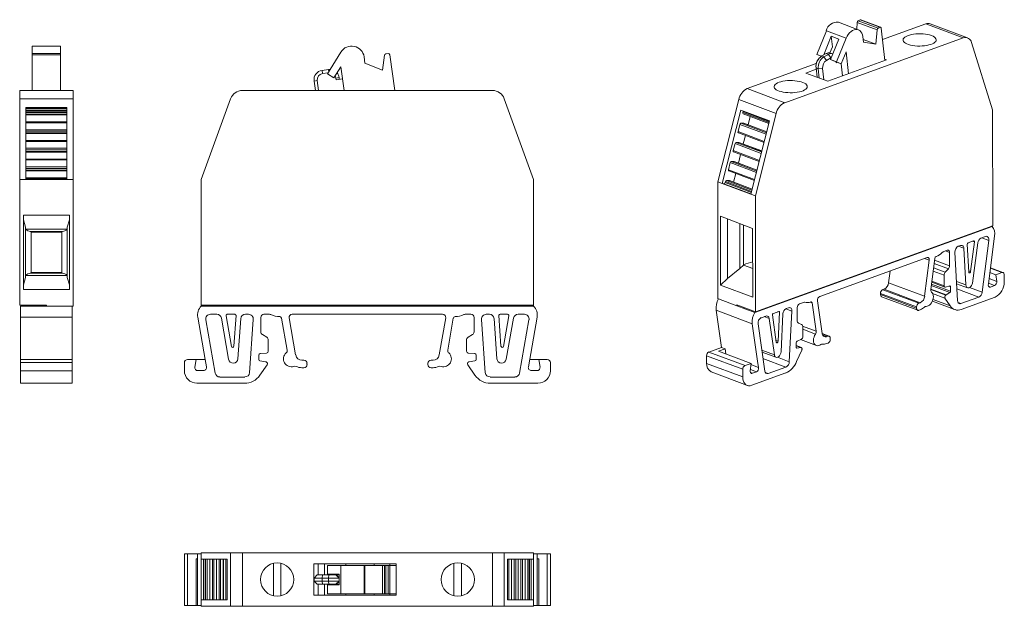
# Model space of a CAD drawing. Units: millimetres. Extents: x 1640 to 1796, y 1119 to 1212.
import ezdxf

# ---------------------------------------------------------------- set-up
doc = ezdxf.new("R2010")
doc.units = ezdxf.units.MM

# ---------------------------------------------------------------- blocks, each defined once
blk = doc.blocks.new('1')
at = {"color": 7, "linetype": 'Continuous', "lineweight": 15}
for p, q in [((1690.8, 1207.31), (1688.67, 1203.86)), ((1694.62, 1205.55), (1694.48, 1206.54)), ((1697.7, 1206.81), (1697.4, 1204.43)), ((1698.29, 1207.08), (1697.91, 1207.02)), ((1699.37, 1201.21), (1698.58, 1206.86)), ((1688.81, 1204.53), (1687.82, 1204.39)), ((1688.81, 1204.53), (1689.1, 1204.54)), ((1689.69, 1203.23), (1690.76, 1204.97)), ((1690.76, 1204.97), (1691.29, 1201.21)), ((1697.4, 1204.43), (1694.62, 1205.55)), ((1687.82, 1204.39), (1687.89, 1203.9)), ((1688.77, 1204.02), (1687.89, 1203.9)), ((1688.67, 1203.86), (1689.69, 1203.23)), ((1690.01, 1203.18), (1690.5, 1203.25)), ((1690.05, 1202.89), (1690.01, 1203.18)), ((1691.04, 1203.03), (1690.05, 1202.89)), ((1690.54, 1202.96), (1690.5, 1203.25)), ((1687.03, 1202.77), (1686.54, 1202.7)), ((1686.54, 1202.7), (1686.75, 1201.21)), ((1687.03, 1202.77), (1687.25, 1201.21)), ((1668.61, 1187.09), (1673.26, 1199.89)), ((1675.15, 1201.21), (1714.86, 1201.21)), ((1716.75, 1199.89), (1721.41, 1187.09)), ((1668.61, 1167.11), (1668.61, 1187.09)), ((1721.41, 1187.09), (1721.41, 1167.11)), ((1668.61, 1167.11), (1721.41, 1167.11)), ((1668.61, 1166.96), (1668.61, 1167.11)), ((1668.61, 1166.96), (1721.41, 1166.96)), ((1676.14, 1166.96), (1676.14, 1167.11)), ((1678.45, 1166.96), (1678.45, 1167.11)), ((1711.56, 1166.96), (1711.56, 1167.11)), ((1713.87, 1166.96), (1713.87, 1167.11)), ((1721.41, 1167.11), (1721.41, 1166.96)), ((1670.07, 1165.66), (1671.07, 1165.66)), ((1672.54, 1165.43), (1673.4, 1160.57)), ((1673.93, 1165.66), (1672.74, 1165.66)), ((1673.79, 1160.59), (1674.13, 1165.45)), ((1675.63, 1165.66), (1676.13, 1165.66)), ((1679.47, 1165.66), (1678.57, 1165.66)), ((1706.95, 1165.66), (1683.06, 1165.66)), ((1710.54, 1165.66), (1711.44, 1165.66)), ((1714.38, 1165.66), (1713.89, 1165.66)), ((1716.22, 1160.59), (1715.88, 1165.45)), ((1716.08, 1165.66), (1717.28, 1165.66)), ((1717.47, 1165.43), (1716.62, 1160.57)), ((1719.94, 1165.66), (1718.94, 1165.66)), ((1668.05, 1165.19), (1669.23, 1158.49)), ((1669.34, 1164.78), (1670.83, 1156.32)), ((1672.96, 1158.51), (1671.81, 1165.04)), ((1674.88, 1164.97), (1674.44, 1158.59)), ((1676.87, 1164.86), (1676.28, 1156.39)), ((1678.07, 1165.16), (1678.07, 1162.86)), ((1682.25, 1159.97), (1681.36, 1165.04)), ((1682.57, 1165.08), (1683.6, 1159.2)), ((1707.44, 1165.08), (1706.41, 1159.2)), ((1707.76, 1159.97), (1708.65, 1165.04)), ((1711.94, 1165.16), (1711.94, 1162.86)), ((1713.14, 1164.86), (1713.73, 1156.39)), ((1715.13, 1164.97), (1715.57, 1158.59)), ((1717.05, 1158.51), (1718.2, 1165.04)), ((1720.67, 1164.78), (1719.18, 1156.32)), ((1721.96, 1165.19), (1720.57, 1157.34)), ((1678.32, 1162.43), (1679.01, 1162.03)), ((1711.69, 1162.43), (1711, 1162.03)), ((1679.26, 1161.59), (1679.26, 1159.8)), ((1710.75, 1161.59), (1710.75, 1159.8)), ((1677.76, 1159.21), (1677.76, 1158.46)), ((1678.99, 1159.5), (1677.94, 1159.41)), ((1711.02, 1159.5), (1712.07, 1159.41)), ((1712.26, 1159.21), (1712.26, 1158.46)), ((1665.93, 1156.7), (1665.93, 1157.99)), ((1667.79, 1158.49), (1666.43, 1158.49)), ((1667.79, 1158.49), (1667.58, 1157.29)), ((1669.23, 1158.49), (1667.79, 1158.49)), ((1669.44, 1157.34), (1669.23, 1158.49)), ((1677.92, 1158.26), (1678.83, 1158.11)), ((1679.08, 1157.63), (1677.92, 1155.98)), ((1678.83, 1158.11), (1678.91, 1158.09)), ((1684.59, 1158.38), (1684.91, 1158.38)), ((1685.4, 1157.88), (1685.4, 1157.68)), ((1704.61, 1157.88), (1704.61, 1157.68)), ((1705.43, 1158.38), (1705.11, 1158.38)), ((1710.94, 1157.63), (1712.09, 1155.98)), ((1711.18, 1158.11), (1711.1, 1158.09)), ((1712.09, 1158.26), (1711.18, 1158.11)), ((1720.78, 1158.49), (1722.22, 1158.49)), ((1722.22, 1158.49), (1723.58, 1158.49)), ((1722.43, 1157.29), (1722.22, 1158.49)), ((1724.08, 1157.99), (1724.08, 1156.7)), ((1668.07, 1156.71), (1668.96, 1156.71)), ((1684.91, 1157.18), (1684.59, 1157.18)), ((1705.11, 1157.18), (1705.43, 1157.18)), ((1721.94, 1156.71), (1721.06, 1156.71)), ((1675.47, 1154.7), (1667.92, 1154.7)), ((1675.54, 1155.7), (1671.57, 1155.7)), ((1714.48, 1155.7), (1718.44, 1155.7)), ((1714.54, 1154.7), (1722.09, 1154.7))]:
    blk.add_line(p, q, dxfattribs=at)
at = {"color": 8, "linetype": 'Continuous', "lineweight": 15}
blk.add_line((1688.81, 1204.53), (1688.86, 1204.16), dxfattribs=at)
at = {"color": 7, "linetype": 'Continuous', "lineweight": 15, "flags": 128}
blk.add_lwpolyline([(1689.89, 1203.54), (1689.96, 1203.38), (1690.01, 1203.18)], dxfattribs=at)
at = {"color": 7, "linetype": 'Continuous', "lineweight": 15}
for centre, radius, start, end in [((1692.5, 1206.26), 2, 8, 148.3736), ((1697.94, 1206.77), 0.25, 98, 173), ((1698.33, 1206.83), 0.25, 8, 98), ((1688.02, 1202.91), 1.5, 98, 188), ((1688.02, 1202.91), 1, 98, 188), ((1689.02, 1203.05), 1.5, 8, 39.5762), ((1675.15, 1199.2), 2.01, 90, 160.0035), ((1714.86, 1199.2), 2.01, 19.9965, 90), ((1670.01, 1165.55), 1.99, 134.9272, 190.3374), ((1720, 1165.55), 1.99, 349.6626, 45.0728), ((1670.07, 1164.91), 0.747, 90, 190), ((1671.07, 1164.91), 0.747, 10, 90), ((1672.74, 1165.46), 0.199, 90, 189.9998), ((1673.93, 1165.46), 0.199, 356.0182, 90), ((1675.63, 1164.91), 0.747, 90, 176.0182), ((1676.13, 1164.91), 0.747, 356.0179, 90), ((1678.57, 1165.16), 0.498, 90, 180.0001), ((1679.47, 1165.16), 0.498, 64.8617, 90), ((1681.13, 1168.71), 3.41, 244.8617, 268.9898), ((1683.06, 1165.16), 0.498, 90, 190), ((1706.95, 1165.16), 0.498, 350, 90), ((1708.88, 1168.71), 3.41, 271.0102, 295.1383), ((1710.54, 1165.16), 0.498, 90, 115.1383), ((1711.44, 1165.16), 0.498, 0, 90), ((1713.89, 1164.91), 0.747, 90, 183.9821), ((1714.38, 1164.91), 0.747, 3.9818, 90), ((1716.08, 1165.46), 0.199, 90, 183.9818), ((1717.28, 1165.46), 0.199, 350.0002, 90), ((1718.94, 1164.91), 0.747, 90, 170), ((1719.94, 1164.91), 0.747, 350, 90), ((1681.07, 1164.99), 0.299, 10, 88.9898), ((1708.95, 1164.99), 0.299, 91.0102, 170), ((1678.57, 1162.86), 0.498, 180.0001, 240.0001), ((1711.44, 1162.86), 0.498, 299.9999, 360), ((1678.76, 1161.59), 0.502, 360, 59.9999), ((1711.25, 1161.59), 0.502, 120.0001, 180), ((1673.59, 1160.61), 0.199, 189.9998, 356.0182), ((1677.96, 1159.21), 0.199, 95, 180), ((1678.96, 1159.8), 0.301, 275, 360), ((1682.91, 1158.58), 1.25, 131.2868, 288.4587), ((1681.76, 1159.89), 0.498, 311.2868, 10), ((1684.59, 1159.37), 0.996, 190, 270.0002), ((1705.43, 1159.37), 0.996, 270, 350), ((1707.1, 1158.58), 1.25, 251.5413, 48.7132), ((1708.25, 1159.89), 0.498, 170, 228.7132), ((1711.05, 1159.8), 0.301, 180, 265.0006), ((1712.06, 1159.21), 0.199, 0.0001, 85.0007), ((1716.42, 1160.61), 0.199, 183.9818, 350.0002), ((1666.43, 1157.99), 0.498, 89.9998, 180.0001), ((1673.69, 1158.64), 0.747, 190, 356.0182), ((1677.96, 1158.46), 0.199, 180, 260), ((1678.83, 1157.8), 0.301, 324.9997, 74.9998), ((1684.91, 1157.88), 0.498, 0, 90), ((1684.91, 1157.68), 0.498, 270, 360), ((1705.11, 1157.88), 0.498, 89.9996, 180), ((1705.11, 1157.68), 0.498, 180, 270.0004), ((1711.18, 1157.8), 0.301, 105.0003, 215), ((1712.06, 1158.46), 0.199, 279.9997, 0), ((1716.32, 1158.64), 0.747, 183.9818, 350), ((1723.58, 1157.99), 0.498, 0.0001, 90.0002), ((1667.92, 1156.7), 1.99, 180.0001, 269.9789), ((1668.07, 1157.21), 0.498, 170, 270.0002), ((1668.96, 1157.21), 0.498, 270, 15), ((1671.57, 1156.45), 0.747, 190, 270), ((1675.47, 1157.69), 2.99, 270.0352, 325.0001), ((1675.54, 1156.45), 0.747, 270, 356.0179), ((1683.47, 1156.92), 0.498, 65.8833, 108.4587), ((1684.59, 1159.42), 2.24, 245.8833, 270.0001), ((1705.43, 1159.42), 2.24, 270, 294.1167), ((1706.55, 1156.92), 0.498, 71.5413, 114.1167), ((1714.54, 1157.69), 2.99, 215, 269.9647), ((1714.48, 1156.45), 0.747, 183.9821, 270), ((1718.44, 1156.45), 0.747, 270, 350), ((1721.06, 1157.21), 0.498, 164.9999, 270.0002), ((1721.94, 1157.21), 0.498, 270, 10), ((1722.09, 1156.7), 1.99, 270.0211, 0.0001)]:
    blk.add_arc(centre, radius, start, end, dxfattribs=at)
blk = doc.blocks.new('2')
at = {"color": 7, "linetype": 'Continuous', "lineweight": 15}
for p, q in [((1646.26, 1208.26), (1641.76, 1208.26)), ((1641.76, 1207.08), (1641.76, 1208.26)), ((1646.26, 1207.08), (1646.26, 1208.26)), ((1646.26, 1207.08), (1641.76, 1207.08)), ((1641.76, 1207.08), (1641.76, 1206.86)), ((1641.76, 1206.86), (1646.26, 1206.86)), ((1641.76, 1201.21), (1641.76, 1206.86)), ((1646.26, 1206.86), (1646.26, 1207.08)), ((1646.26, 1201.21), (1646.26, 1206.86)), ((1648.26, 1201.21), (1639.76, 1201.21)), ((1639.76, 1201.21), (1639.76, 1199.89)), ((1648.26, 1199.89), (1639.76, 1199.89)), ((1639.76, 1199.89), (1639.76, 1187.09)), ((1648.26, 1201.21), (1648.26, 1199.89)), ((1648.26, 1199.89), (1648.26, 1187.09)), ((1647.26, 1198.49), (1640.76, 1198.49)), ((1640.76, 1187.09), (1640.76, 1198.49)), ((1647.26, 1198.35), (1640.76, 1198.35)), ((1647.26, 1187.09), (1647.26, 1198.49)), ((1647.26, 1198.09), (1640.76, 1198.09)), ((1647.26, 1197.94), (1640.76, 1197.94)), ((1647.26, 1197.69), (1640.76, 1197.69)), ((1647.26, 1197.43), (1640.76, 1197.43)), ((1640.76, 1197.41), (1647.26, 1197.41)), ((1647.26, 1197.32), (1640.76, 1197.32)), ((1647.26, 1196.22), (1640.76, 1196.22)), ((1647.26, 1196.09), (1640.76, 1196.09)), ((1647.26, 1194.98), (1640.76, 1194.98)), ((1647.26, 1194.73), (1640.76, 1194.73)), ((1647.26, 1194.47), (1640.76, 1194.47)), ((1640.76, 1194.45), (1647.26, 1194.45)), ((1647.26, 1194.36), (1640.76, 1194.36)), ((1647.26, 1193.26), (1640.76, 1193.26)), ((1647.26, 1193.13), (1640.76, 1193.13)), ((1647.26, 1192.03), (1640.76, 1192.03)), ((1647.26, 1191.77), (1640.76, 1191.77)), ((1647.26, 1191.52), (1640.76, 1191.52)), ((1640.76, 1191.5), (1647.26, 1191.5)), ((1647.26, 1191.41), (1640.76, 1191.41)), ((1647.26, 1190.31), (1640.76, 1190.31)), ((1647.26, 1190.18), (1640.76, 1190.18)), ((1647.26, 1189.07), (1640.76, 1189.07)), ((1647.26, 1188.82), (1640.76, 1188.82)), ((1647.26, 1188.56), (1640.76, 1188.56)), ((1640.76, 1188.54), (1647.26, 1188.54)), ((1647.26, 1188.45), (1640.76, 1188.45)), ((1647.26, 1187.35), (1640.76, 1187.35)), ((1647.26, 1187.22), (1640.76, 1187.22)), ((1640.76, 1187.09), (1639.76, 1187.09)), ((1639.76, 1187.09), (1639.76, 1167.11)), ((1647.26, 1187.09), (1640.76, 1187.09)), ((1648.26, 1187.09), (1647.26, 1187.09)), ((1648.26, 1187.09), (1648.26, 1166.96)), ((1640.38, 1169.62), (1640.38, 1181.38)), ((1640.38, 1181.38), (1647.65, 1181.38)), ((1647.65, 1181.38), (1647.65, 1169.62)), ((1640.38, 1180.68), (1640.7, 1179.52)), ((1640.7, 1179.52), (1640.74, 1179.5)), ((1640.7, 1179.5), (1640.7, 1179.52)), ((1640.7, 1179.5), (1640.7, 1171.48)), ((1640.74, 1179.5), (1640.7, 1179.5)), ((1647.29, 1179.5), (1647.32, 1179.52)), ((1647.32, 1179.5), (1647.29, 1179.5)), ((1647.32, 1179.52), (1647.65, 1180.68)), ((1647.32, 1179.5), (1647.32, 1179.52)), ((1647.32, 1171.48), (1647.32, 1179.5)), ((1640.7, 1179.17), (1647.32, 1179.17)), ((1641.45, 1178.81), (1646.57, 1178.81)), ((1641.45, 1178.81), (1641.57, 1178.79)), ((1641.57, 1172.21), (1641.57, 1178.79)), ((1641.57, 1178.73), (1646.45, 1178.73)), ((1646.57, 1178.81), (1646.45, 1178.79)), ((1646.45, 1178.79), (1646.45, 1172.21)), ((1647.32, 1171.83), (1640.7, 1171.83)), ((1641.45, 1172.19), (1641.57, 1172.21)), ((1646.57, 1172.19), (1641.45, 1172.19)), ((1646.45, 1172.32), (1641.57, 1172.32)), ((1646.45, 1172.21), (1646.57, 1172.19)), ((1640.7, 1171.48), (1640.38, 1170.32)), ((1647.65, 1170.32), (1647.32, 1171.48)), ((1647.65, 1169.62), (1640.38, 1169.62)), ((1639.76, 1167.11), (1644.01, 1167.11)), ((1644.01, 1166.96), (1639.91, 1166.96)), ((1639.91, 1166.96), (1639.91, 1165.19)), ((1644.01, 1167.11), (1644.01, 1166.96)), ((1644.01, 1166.96), (1648.11, 1166.96)), ((1648.11, 1166.96), (1648.11, 1165.19)), ((1648.26, 1166.96), (1648.11, 1166.96)), ((1639.91, 1165.19), (1648.11, 1165.19)), ((1639.91, 1165.19), (1639.91, 1158.49)), ((1648.11, 1165.19), (1648.11, 1158.49)), ((1639.91, 1158.49), (1648.11, 1158.49)), ((1639.91, 1158.49), (1639.91, 1157.99)), ((1648.11, 1157.99), (1639.91, 1157.99)), ((1639.91, 1157.99), (1639.91, 1156.7)), ((1648.11, 1157.99), (1648.11, 1158.49)), ((1648.11, 1156.7), (1648.11, 1157.99)), ((1648.11, 1156.7), (1639.91, 1156.7)), ((1639.91, 1156.7), (1639.91, 1154.7)), ((1648.11, 1156.7), (1648.11, 1154.7)), ((1639.91, 1154.7), (1648.11, 1154.7))]:
    blk.add_line(p, q, dxfattribs=at)
for centre, start_param, end_param in [((1641.66, 1182.81), 2.717302, 3.054326), ((1646.37, 1182.81), 3.228859, 3.565884), ((1641.66, 1168.19), 0.087266, 0.424291), ((1646.37, 1168.19), 5.858894, 6.195919)]:
    blk.add_ellipse(centre, major_axis=(0, 4.02), ratio=0.57735, start_param=start_param, end_param=end_param, dxfattribs=at)
blk = doc.blocks.new('3')
at = {"color": 7, "linetype": 'Continuous', "lineweight": 15}
for p, q in [((1668.61, 1127.78), (1668.61, 1126.79)), ((1668.61, 1127.78), (1673.26, 1127.78)), ((1673.26, 1127.78), (1675.15, 1127.78)), ((1673.26, 1119.29), (1673.26, 1127.78)), ((1675.15, 1127.78), (1675.15, 1119.29)), ((1675.15, 1127.78), (1714.86, 1127.78)), ((1714.86, 1127.78), (1714.86, 1119.29)), ((1714.86, 1127.78), (1716.75, 1127.78)), ((1716.75, 1127.78), (1716.75, 1119.29)), ((1716.75, 1127.78), (1721.41, 1127.78)), ((1721.41, 1127.78), (1721.41, 1126.79)), ((1665.93, 1127.63), (1665.93, 1119.43)), ((1666.43, 1127.63), (1665.93, 1127.63)), ((1666.43, 1119.43), (1666.43, 1127.63)), ((1666.43, 1127.63), (1668.02, 1127.63)), ((1668.02, 1126.82), (1667.79, 1126.82)), ((1667.79, 1126.82), (1667.79, 1119.43)), ((1668.02, 1127.63), (1668.02, 1119.43)), ((1668.61, 1127.63), (1668.02, 1127.63)), ((1668.61, 1126.79), (1672.75, 1126.79)), ((1668.61, 1126.79), (1668.61, 1120.29)), ((1668.99, 1126.79), (1668.99, 1120.29)), ((1669.25, 1126.79), (1669.25, 1120.29)), ((1669.3, 1126.79), (1669.3, 1120.29)), ((1669.54, 1126.79), (1669.54, 1120.29)), ((1669.96, 1126.79), (1669.96, 1120.29)), ((1669.98, 1126.79), (1669.98, 1120.29)), ((1670.38, 1126.79), (1670.38, 1120.29)), ((1670.62, 1126.79), (1670.62, 1120.29)), ((1671.04, 1126.79), (1671.04, 1120.29)), ((1671.05, 1126.79), (1671.05, 1120.29)), ((1671.45, 1126.79), (1671.45, 1120.29)), ((1671.69, 1126.79), (1671.69, 1120.29)), ((1672.11, 1126.79), (1672.11, 1120.29)), ((1672.13, 1126.79), (1672.13, 1120.29)), ((1672.53, 1126.79), (1672.53, 1120.29)), ((1672.75, 1120.29), (1672.75, 1126.79)), ((1717.26, 1126.79), (1717.26, 1120.29)), ((1721.41, 1126.79), (1717.26, 1126.79)), ((1717.48, 1126.79), (1717.48, 1120.29)), ((1717.89, 1126.79), (1717.89, 1120.29)), ((1717.9, 1120.29), (1717.9, 1126.79)), ((1718.32, 1126.79), (1718.32, 1120.29)), ((1718.56, 1126.79), (1718.56, 1120.29)), ((1718.96, 1126.79), (1718.96, 1120.29)), ((1718.97, 1120.29), (1718.97, 1126.79)), ((1719.39, 1126.79), (1719.39, 1120.29)), ((1719.63, 1126.79), (1719.63, 1120.29)), ((1720.04, 1126.79), (1720.04, 1120.29)), ((1720.05, 1120.29), (1720.05, 1126.79)), ((1720.47, 1126.79), (1720.47, 1120.29)), ((1720.71, 1126.79), (1720.71, 1120.29)), ((1720.76, 1126.79), (1720.76, 1120.29)), ((1721.02, 1126.79), (1721.02, 1120.29)), ((1721.41, 1127.63), (1721.99, 1127.63)), ((1721.41, 1126.79), (1721.41, 1120.29)), ((1721.99, 1119.43), (1721.99, 1127.63)), ((1721.99, 1127.63), (1723.58, 1127.63)), ((1721.99, 1126.82), (1722.22, 1126.82)), ((1722.22, 1126.82), (1722.22, 1119.43)), ((1723.58, 1119.43), (1723.58, 1127.63)), ((1724.08, 1127.63), (1723.58, 1127.63)), ((1724.08, 1127.63), (1724.08, 1119.43)), ((1680.06, 1126.11), (1680.06, 1120.96)), ((1681.26, 1120.96), (1681.26, 1126.11)), ((1686.47, 1121.04), (1686.47, 1126.02)), ((1686.47, 1126.02), (1699.57, 1126.02)), ((1687.17, 1124.28), (1687.17, 1126.02)), ((1688.19, 1124.28), (1688.19, 1126.02)), ((1688.67, 1124.38), (1688.67, 1125.78)), ((1690.8, 1125.78), (1688.67, 1125.78)), ((1690.8, 1125.78), (1690.8, 1121.28)), ((1694.48, 1125.78), (1690.8, 1125.78)), ((1691.56, 1126.02), (1691.56, 1125.78)), ((1694.48, 1121.28), (1694.48, 1125.78)), ((1694.48, 1125.78), (1694.62, 1125.78)), ((1694.62, 1121.28), (1694.62, 1125.78)), ((1697.4, 1125.78), (1694.62, 1125.78)), ((1696.06, 1126.02), (1696.06, 1125.78)), ((1697.4, 1125.78), (1697.4, 1121.28)), ((1697.7, 1125.78), (1697.4, 1125.78)), ((1697.7, 1125.78), (1697.7, 1121.28)), ((1697.91, 1125.78), (1697.7, 1125.78)), ((1697.91, 1121.28), (1697.91, 1125.78)), ((1697.91, 1125.78), (1698.29, 1125.78)), ((1698.29, 1125.78), (1698.29, 1121.28)), ((1698.58, 1125.78), (1698.29, 1125.78)), ((1698.56, 1125.78), (1698.56, 1126.02)), ((1698.58, 1121.28), (1698.58, 1125.78)), ((1699.57, 1125.78), (1698.58, 1125.78)), ((1699.57, 1126.02), (1699.57, 1121.04)), ((1708.75, 1126.1), (1708.75, 1120.96)), ((1709.95, 1120.96), (1709.95, 1126.11)), ((1687.02, 1124.28), (1686.52, 1123.78)), ((1686.52, 1123.78), (1686.52, 1123.28)), ((1687.82, 1123.78), (1686.52, 1123.78)), ((1686.52, 1123.28), (1687.02, 1122.78)), ((1687.82, 1123.28), (1686.52, 1123.28)), ((1687.89, 1124.28), (1687.02, 1124.28)), ((1687.82, 1123.78), (1687.89, 1124.28)), ((1688.81, 1123.78), (1687.82, 1123.78)), ((1687.82, 1123.28), (1687.82, 1123.78)), ((1688.81, 1123.28), (1687.82, 1123.28)), ((1687.82, 1123.28), (1687.89, 1122.78)), ((1688.88, 1124.28), (1687.89, 1124.28)), ((1690.5, 1124.38), (1688.67, 1124.38)), ((1688.88, 1124.28), (1688.81, 1123.78)), ((1688.81, 1123.78), (1690.5, 1123.78)), ((1688.81, 1123.78), (1688.81, 1123.28)), ((1688.81, 1123.28), (1690.5, 1123.28)), ((1688.81, 1123.28), (1688.88, 1122.78)), ((1690.01, 1124.28), (1688.88, 1124.28)), ((1690.5, 1123.78), (1690.01, 1124.28)), ((1690.05, 1124.28), (1690.01, 1124.28)), ((1690.01, 1122.78), (1690.5, 1123.28)), ((1690.5, 1123.82), (1690.05, 1124.28)), ((1690.5, 1124.28), (1690.05, 1124.28)), ((1690.05, 1122.78), (1690.5, 1123.24)), ((1690.5, 1122.68), (1690.5, 1124.38)), ((1690.5, 1123.28), (1690.5, 1123.78)), ((1690.5, 1123.78), (1690.5, 1123.78)), ((1690.5, 1123.28), (1690.5, 1123.28)), ((1687.89, 1122.78), (1687.02, 1122.78)), ((1687.17, 1121.04), (1687.17, 1122.78)), ((1688.88, 1122.78), (1687.89, 1122.78)), ((1688.19, 1121.04), (1688.19, 1122.78)), ((1688.67, 1122.68), (1688.67, 1121.28)), ((1688.67, 1122.68), (1690.5, 1122.68)), ((1688.88, 1122.78), (1690.01, 1122.78)), ((1690.05, 1122.78), (1690.01, 1122.78)), ((1690.5, 1122.78), (1690.05, 1122.78)), ((1668.61, 1120.29), (1668.61, 1119.29)), ((1668.61, 1120.29), (1672.75, 1120.29)), ((1699.57, 1121.04), (1686.47, 1121.04)), ((1690.8, 1121.28), (1688.67, 1121.28)), ((1694.48, 1121.28), (1690.8, 1121.28)), ((1691.56, 1121.28), (1691.56, 1121.04)), ((1694.62, 1121.28), (1694.48, 1121.28)), ((1697.4, 1121.28), (1694.62, 1121.28)), ((1696.06, 1121.28), (1696.06, 1121.04)), ((1697.7, 1121.28), (1697.4, 1121.28)), ((1697.7, 1121.28), (1697.91, 1121.28)), ((1698.29, 1121.28), (1697.91, 1121.28)), ((1698.29, 1121.28), (1698.58, 1121.28)), ((1698.56, 1121.04), (1698.56, 1121.28)), ((1699.57, 1121.28), (1698.58, 1121.28)), ((1721.41, 1120.29), (1717.26, 1120.29)), ((1721.41, 1120.29), (1721.41, 1119.29)), ((1665.93, 1119.43), (1666.43, 1119.43)), ((1667.79, 1119.43), (1666.43, 1119.43)), ((1668.02, 1119.43), (1667.79, 1119.43)), ((1668.02, 1119.43), (1668.61, 1119.43)), ((1668.61, 1119.29), (1673.26, 1119.29)), ((1673.26, 1119.29), (1675.15, 1119.29)), ((1675.15, 1119.29), (1714.86, 1119.29)), ((1714.86, 1119.29), (1716.75, 1119.29)), ((1716.75, 1119.29), (1721.41, 1119.29)), ((1721.41, 1119.43), (1721.99, 1119.43)), ((1722.22, 1119.43), (1721.99, 1119.43)), ((1722.22, 1119.43), (1723.58, 1119.43)), ((1723.58, 1119.43), (1724.08, 1119.43))]:
    blk.add_line(p, q, dxfattribs=at)
for centre in [(1680.66, 1123.53), (1709.35, 1123.53)]:
    blk.add_circle(centre, 2.64, dxfattribs=at)
blk = doc.blocks.new('4')
at = {"color": 7, "linetype": 'Continuous', "lineweight": 15}
for p, q in [((1772.98, 1212.27), (1773.26, 1212.42)), ((1776.14, 1211.09), (1772.98, 1212.27)), ((1773.26, 1212.42), (1776.41, 1211.24)), ((1776.52, 1211.25), (1773.37, 1212.44)), ((1767.91, 1210.7), (1766.39, 1206.94)), ((1767.91, 1210.7), (1771.06, 1209.52)), ((1772.98, 1210.86), (1769.83, 1212.04)), ((1772.83, 1212.02), (1772.74, 1210.95)), ((1772.83, 1212.02), (1775.98, 1210.83)), ((1775.98, 1210.83), (1775.78, 1208.55)), ((1776.41, 1211.24), (1776.14, 1211.09)), ((1777.2, 1205.95), (1776.61, 1211.11)), ((1776.82, 1209.29), (1783.69, 1211.78)), ((1783.69, 1211.78), (1789.64, 1209.55)), ((1790.35, 1209.56), (1784.4, 1211.79)), ((1761.29, 1199.27), (1789.64, 1209.55)), ((1768.68, 1209.81), (1767.49, 1206.86)), ((1768.56, 1206.12), (1769.87, 1209.36)), ((1769.87, 1209.36), (1768.68, 1209.81)), ((1768.87, 1208.14), (1768.68, 1209.81)), ((1771.06, 1209.52), (1769.54, 1205.76)), ((1773.79, 1208.87), (1773.69, 1209.76)), ((1773.74, 1209.31), (1775.78, 1208.55)), ((1768.48, 1207.18), (1768.87, 1208.14)), ((1775.78, 1208.55), (1773.79, 1208.87)), ((1790.99, 1208.81), (1794.32, 1198.12)), ((1767.13, 1206.66), (1766.39, 1206.94)), ((1766.39, 1206.94), (1767.09, 1206.63)), ((1766.75, 1206.32), (1766.59, 1206.13)), ((1767.89, 1207.08), (1767.18, 1206.69)), ((1767.53, 1206.56), (1767.18, 1206.69)), ((1768.24, 1206.94), (1767.53, 1206.56)), ((1767.53, 1206.56), (1767.93, 1205.99)), ((1767.89, 1207.08), (1768.24, 1206.94)), ((1768.64, 1206.37), (1767.93, 1205.99)), ((1777.49, 1206.05), (1768.14, 1202.66)), ((1768.24, 1206.94), (1768.64, 1206.37)), ((1768.91, 1207.02), (1768.56, 1207.15)), ((1768.56, 1206.12), (1769.54, 1205.76)), ((1769.29, 1205.8), (1768.56, 1206.12)), ((1768.64, 1206.37), (1768.67, 1206.39)), ((1770.27, 1205.44), (1771.04, 1207.33)), ((1771.04, 1207.33), (1771.43, 1203.86)), ((1777.17, 1206.17), (1777.49, 1206.05)), ((1755.34, 1201.51), (1766.29, 1205.48)), ((1764.65, 1203.97), (1766.3, 1204.57)), ((1766.27, 1205.27), (1766.26, 1205.03)), ((1766.27, 1204.78), (1766.62, 1204.65)), ((1766.27, 1204.78), (1766.44, 1203.3)), ((1767.32, 1204.71), (1766.62, 1204.65)), ((1766.62, 1204.65), (1766.79, 1203.17)), ((1767.32, 1204.71), (1767.53, 1202.89)), ((1770.27, 1205.44), (1769.29, 1205.8)), ((1769.47, 1205.61), (1769.46, 1205.74)), ((1769.47, 1205.61), (1769.48, 1205.73)), ((1769.61, 1205.68), (1769.47, 1205.61)), ((1769.54, 1205.76), (1770.27, 1205.44)), ((1770.46, 1203.51), (1770.24, 1205.45)), ((1768.14, 1202.66), (1764.65, 1203.97)), ((1755.34, 1201.51), (1761.29, 1199.27)), ((1750.67, 1186.69), (1753.99, 1199.79)), ((1759.94, 1197.56), (1753.99, 1199.79)), ((1751.37, 1186.43), (1754.33, 1198.1)), ((1758.88, 1196.39), (1754.33, 1198.1)), ((1754.65, 1197.7), (1754.69, 1197.86)), ((1754.71, 1197.5), (1758.77, 1195.98)), ((1755.48, 1195.74), (1755.82, 1197.08)), ((1756.63, 1184.46), (1759.94, 1197.56)), ((1794.32, 1198.12), (1794.34, 1179.71)), ((1753.88, 1194.67), (1754.17, 1195.81)), ((1754.34, 1195.99), (1754.76, 1196)), ((1758.43, 1194.63), (1754.8, 1195.99)), ((1755.93, 1184.72), (1758.88, 1196.39)), ((1753.95, 1194.47), (1758.01, 1192.95)), ((1754.71, 1192.71), (1755.06, 1194.05)), ((1753.12, 1191.65), (1753.4, 1192.78)), ((1753.57, 1192.96), (1754, 1192.97)), ((1757.67, 1191.6), (1754.03, 1192.96)), ((1753.18, 1191.44), (1757.24, 1189.92)), ((1753.95, 1189.68), (1754.29, 1191.03)), ((1752.35, 1188.62), (1752.64, 1189.75)), ((1752.81, 1189.93), (1753.23, 1189.94)), ((1756.9, 1188.57), (1753.27, 1189.94)), ((1752.41, 1188.42), (1756.48, 1186.9)), ((1753.18, 1186.66), (1753.52, 1188)), ((1750.67, 1186.69), (1751.37, 1186.43)), ((1750.69, 1168.14), (1750.67, 1186.69)), ((1751.37, 1186.43), (1755.93, 1184.72)), ((1751.37, 1186.43), (1751.65, 1186.4)), ((1751.83, 1186.57), (1751.87, 1186.73)), ((1752.04, 1186.91), (1752.47, 1186.92)), ((1756.13, 1185.55), (1752.5, 1186.91)), ((1755.93, 1184.72), (1756.63, 1184.46)), ((1756.64, 1166.05), (1756.63, 1184.46)), ((1751.11, 1181.22), (1756.2, 1179.31)), ((1751.12, 1170.29), (1751.11, 1181.22)), ((1752.19, 1180.82), (1752.2, 1171.34)), ((1754.18, 1180.07), (1754.19, 1172.96)), ((1754.75, 1179.86), (1754.76, 1173.51)), ((1756.54, 1165.95), (1794.23, 1179.61)), ((1756.64, 1166.05), (1794.34, 1179.71)), ((1794.15, 1179.64), (1794.23, 1179.61)), ((1756.2, 1179.31), (1756.21, 1168.38)), ((1793.18, 1178.03), (1792.47, 1177.77)), ((1794.63, 1178.11), (1793.65, 1170.45)), ((1789.22, 1176.59), (1788.86, 1176.46)), ((1790.54, 1172.35), (1790.29, 1176.78)), ((1790.43, 1177.03), (1791.28, 1177.34)), ((1791.43, 1177.17), (1790.82, 1172.44)), ((1791.13, 1170.63), (1791.95, 1177)), ((1793.71, 1177.4), (1792.65, 1169.15)), ((1786.48, 1175.6), (1787.12, 1175.83)), ((1787.48, 1175.5), (1787.48, 1173.35)), ((1788.33, 1175.53), (1788.76, 1167.81)), ((1789.75, 1176.14), (1790.07, 1170.32)), ((1754.19, 1172.96), (1754.73, 1173.48)), ((1783.91, 1174.67), (1766.86, 1168.48)), ((1784.27, 1174.25), (1783.53, 1168.52)), ((1784.49, 1169.59), (1785.13, 1174.53)), ((1754.19, 1172.96), (1752.2, 1171.34)), ((1777.79, 1170.68), (1778.03, 1172.53)), ((1786.63, 1171.87), (1786.63, 1170.2)), ((1787.3, 1172.89), (1786.81, 1172.34)), ((1793.88, 1172.3), (1794.82, 1171.95)), ((1795.97, 1172.31), (1793.98, 1173.06)), ((1794.82, 1171.95), (1795.79, 1172.31)), ((1794.97, 1170.89), (1794.82, 1171.95)), ((1796.15, 1171.97), (1796.15, 1170.77)), ((1752.2, 1171.34), (1751.12, 1170.29)), ((1756.21, 1168.38), (1751.12, 1170.29)), ((1783.53, 1168.52), (1777.79, 1170.68)), ((1784.65, 1170.78), (1786.74, 1169.99)), ((1786.82, 1169.99), (1787.53, 1170.16)), ((1787.66, 1170.03), (1787.66, 1169.33)), ((1788.61, 1170.51), (1790.34, 1169.86)), ((1794.62, 1170.22), (1793.99, 1169.99)), ((1776.5, 1168.98), (1782.25, 1166.83)), ((1776.51, 1168.8), (1776.5, 1168.98)), ((1782.25, 1166.64), (1776.51, 1168.8)), ((1776.69, 1168.46), (1782.43, 1166.3)), ((1776.86, 1169.57), (1777.09, 1169.66)), ((1782.6, 1167.42), (1776.86, 1169.57)), ((1782.83, 1167.5), (1777.09, 1169.66)), ((1784.5, 1169.66), (1786.94, 1168.75)), ((1786.94, 1168.75), (1786.88, 1168.71)), ((1787.54, 1169.1), (1786.94, 1168.75)), ((1750.69, 1168.14), (1750.8, 1168.1)), ((1750.8, 1168.1), (1753.67, 1167.03)), ((1753.67, 1167.03), (1753.67, 1167.17)), ((1753.67, 1167.17), (1756.64, 1166.05)), ((1753.85, 1167.09), (1753.67, 1167.03)), ((1756.54, 1165.95), (1753.67, 1167.03)), ((1764.29, 1167.56), (1763.65, 1167.32)), ((1766.29, 1162.99), (1765.64, 1167.47)), ((1766.51, 1167.81), (1767.25, 1162.62)), ((1782.83, 1167.5), (1782.6, 1167.42)), ((1784.76, 1167.75), (1788.29, 1166.42)), ((1786.76, 1168.23), (1787.59, 1167)), ((1789.29, 1167.35), (1792.13, 1168.38)), ((1789.34, 1166.44), (1794.73, 1168.4)), ((1750.4, 1166.32), (1756.14, 1164.16)), ((1751.25, 1160.4), (1750.4, 1166.32)), ((1757.59, 1165.12), (1758.3, 1165.38)), ((1759.35, 1165.55), (1759.96, 1161.25)), ((1760.34, 1166.12), (1759.49, 1165.81)), ((1760.24, 1161.37), (1760.48, 1165.98)), ((1761.02, 1165.72), (1760.71, 1159.68)), ((1761.55, 1166.56), (1761.91, 1166.69)), ((1762.44, 1166.14), (1762.02, 1158.12)), ((1763.29, 1166.73), (1763.3, 1164.59)), ((1782.25, 1166.83), (1782.25, 1166.64)), ((1782.6, 1166.31), (1782.83, 1166.39)), ((1756.14, 1164.16), (1756.99, 1158.24)), ((1757.06, 1164.12), (1758.13, 1156.63)), ((1759.65, 1159.22), (1758.82, 1165)), ((1763.47, 1164.25), (1763.97, 1164.06)), ((1764.15, 1163.72), (1764.15, 1162.05)), ((1768.36, 1162.2), (1767.25, 1162.61)), ((1767.95, 1162.11), (1768.18, 1162.19)), ((1763.12, 1161.13), (1763.12, 1160.44)), ((1763.95, 1160.37), (1763.12, 1160.68)), ((1763.12, 1160.65), (1763.84, 1160.38)), ((1763.95, 1161.7), (1763.25, 1161.37)), ((1763.82, 1161.64), (1766.32, 1160.7)), ((1768.18, 1161.08), (1767.95, 1161)), ((1768.54, 1161.86), (1768.54, 1161.67)), ((1748.89, 1159.08), (1754.63, 1156.92)), ((1748.89, 1157.87), (1748.89, 1159.08)), ((1749.25, 1159.67), (1751.25, 1160.4)), ((1754.99, 1157.52), (1749.25, 1159.67)), ((1751.82, 1160.18), (1750.79, 1159.81)), ((1750.79, 1159.81), (1755.96, 1157.87)), ((1751.82, 1160.18), (1751.25, 1160.4)), ((1751.82, 1160.18), (1751.93, 1159.38)), ((1757.7, 1159.67), (1759.91, 1158.84)), ((1764.02, 1159.99), (1763.19, 1158.15)), ((1763.24, 1160.3), (1763.84, 1160.38)), ((1763.84, 1160.38), (1763.9, 1160.38)), ((1754.63, 1155.72), (1748.89, 1157.87)), ((1755.96, 1157.87), (1754.99, 1157.52)), ((1755.96, 1157.87), (1755.81, 1156.7)), ((1755.94, 1157.67), (1757.14, 1157.22)), ((1757.14, 1157.22), (1756.99, 1158.24)), ((1749.61, 1156.52), (1755.36, 1154.37)), ((1754.63, 1155.72), (1754.63, 1156.92)), ((1761.45, 1156.34), (1756.06, 1154.38)), ((1756.16, 1156.29), (1756.79, 1156.51)), ((1761.49, 1157.28), (1758.66, 1156.25))]:
    blk.add_line(p, q, dxfattribs=at)
at = {"color": 8, "linetype": 'Continuous', "lineweight": 15}
for p, q in [((1754.65, 1197.7), (1758.81, 1196.14)), ((1754.69, 1197.86), (1758.85, 1196.29)), ((1754.17, 1195.81), (1758.34, 1194.25)), ((1754.34, 1195.99), (1758.39, 1194.47)), ((1754.76, 1196), (1758.43, 1194.62)), ((1753.88, 1194.67), (1758.05, 1193.11)), ((1753.4, 1192.78), (1757.57, 1191.22)), ((1753.57, 1192.96), (1757.62, 1191.44)), ((1754, 1192.97), (1757.66, 1191.59)), ((1753.12, 1191.65), (1757.28, 1190.08)), ((1752.64, 1189.75), (1756.8, 1188.19)), ((1752.81, 1189.93), (1756.86, 1188.41)), ((1753.23, 1189.94), (1756.9, 1188.57)), ((1752.35, 1188.62), (1756.52, 1187.06)), ((1751.65, 1186.4), (1755.94, 1184.78)), ((1751.83, 1186.57), (1756, 1185.01)), ((1751.87, 1186.73), (1756.04, 1185.16)), ((1752.04, 1186.91), (1756.09, 1185.39)), ((1752.47, 1186.92), (1756.13, 1185.54)), ((1788.87, 1176.47), (1789.75, 1176.14)), ((1791.13, 1177.28), (1791.43, 1177.17)), ((1792.61, 1177.82), (1793.71, 1177.4)), ((1786.85, 1175.73), (1787.48, 1175.5)), ((1756.21, 1172.93), (1754.73, 1173.48)), ((1783.53, 1174.53), (1784.27, 1174.25)), ((1787.3, 1172.89), (1785.03, 1173.74)), ((1787.48, 1173.35), (1785.09, 1174.25)), ((1784.87, 1172.53), (1786.63, 1171.87)), ((1786.81, 1172.34), (1784.94, 1173.04)), ((1790.82, 1172.44), (1790.52, 1172.55)), ((1795.79, 1172.31), (1793.97, 1172.99)), ((1784.57, 1170.22), (1787.54, 1169.1)), ((1787.66, 1169.33), (1784.61, 1170.47)), ((1786.63, 1170.2), (1784.67, 1170.93)), ((1787.66, 1170.03), (1787.39, 1170.13)), ((1790.07, 1170.32), (1788.59, 1170.88)), ((1794.62, 1170.22), (1793.66, 1170.58)), ((1793.68, 1170.11), (1793.99, 1169.99)), ((1794.97, 1170.89), (1793.76, 1171.35)), ((1786.88, 1168.71), (1784.5, 1169.6)), ((1784.8, 1168.97), (1786.76, 1168.23)), ((1792.13, 1168.38), (1788.66, 1169.68)), ((1792.65, 1169.15), (1790.66, 1169.89)), ((1765.64, 1167.47), (1765.32, 1167.59)), ((1787.59, 1167), (1784.86, 1168.02)), ((1788.84, 1167.53), (1789.29, 1167.35)), ((1760.48, 1165.98), (1760.21, 1166.08)), ((1761.45, 1166.51), (1762.44, 1166.14)), ((1758.82, 1165), (1758.04, 1165.29)), ((1764.14, 1163.79), (1766.29, 1162.99)), ((1766.17, 1162.52), (1764.15, 1163.28)), ((1768.18, 1162.19), (1767.27, 1162.54)), ((1767.34, 1162.34), (1767.95, 1162.11)), ((1759.93, 1161.49), (1760.24, 1161.37)), ((1763.12, 1160.67), (1763.9, 1160.38)), ((1757.65, 1159.97), (1759.65, 1159.22)), ((1763.16, 1160.33), (1763.24, 1160.3)), ((1757.84, 1158.65), (1761.49, 1157.28)), ((1762.02, 1158.12), (1760.13, 1158.83)), ((1756.79, 1156.51), (1755.84, 1156.87)), ((1755.86, 1156.4), (1756.16, 1156.29)), ((1758.66, 1156.25), (1758.2, 1156.42))]:
    blk.add_line(p, q, dxfattribs=at)
at = {"color": 7, "linetype": 'Continuous', "lineweight": 15, "flags": 128}
for points in [[(1773.69, 1209.76), (1773.63, 1210.05), (1773.54, 1210.32), (1773.4, 1210.54), (1773.23, 1210.71), (1773.03, 1210.84), (1772.81, 1210.9), (1772.57, 1210.91), (1772.32, 1210.86), (1772.07, 1210.75), (1771.83, 1210.59), (1771.6, 1210.38), (1771.39, 1210.12), (1771.21, 1209.83), (1771.06, 1209.52)], [(1776.41, 1211.24), (1776.45, 1211.25), (1776.48, 1211.26), (1776.51, 1211.26), (1776.54, 1211.24), (1776.57, 1211.22), (1776.59, 1211.19), (1776.6, 1211.16), (1776.61, 1211.11)], [(1784.61, 1209.92), (1784.86, 1209.81), (1785.07, 1209.69), (1785.22, 1209.56), (1785.32, 1209.43), (1785.37, 1209.28), (1785.36, 1209.14), (1785.29, 1209), (1785.17, 1208.87), (1784.99, 1208.74), (1784.77, 1208.62), (1784.51, 1208.52), (1784.2, 1208.43), (1783.87, 1208.36), (1783.51, 1208.31), (1783.14, 1208.28), (1782.75, 1208.26), (1782.37, 1208.27), (1781.99, 1208.3), (1781.63, 1208.35), (1781.29, 1208.42), (1780.98, 1208.51), (1780.71, 1208.61), (1780.49, 1208.72), (1780.31, 1208.85), (1780.18, 1208.98), (1780.11, 1209.12), (1780.09, 1209.26), (1780.13, 1209.41), (1780.22, 1209.54), (1780.37, 1209.67), (1780.57, 1209.8), (1780.81, 1209.91), (1781.1, 1210), (1781.42, 1210.08), (1781.76, 1210.14), (1782.13, 1210.19), (1782.51, 1210.21), (1782.9, 1210.21), (1783.28, 1210.19), (1783.65, 1210.15), (1784, 1210.09), (1784.32, 1210.02), (1784.61, 1209.92)], [(1760.4, 1202.51), (1760.69, 1202.6), (1761.02, 1202.68), (1761.37, 1202.73), (1761.74, 1202.77), (1762.13, 1202.79), (1762.51, 1202.78), (1762.89, 1202.76), (1763.26, 1202.71), (1763.6, 1202.65), (1763.92, 1202.57), (1764.2, 1202.47), (1764.43, 1202.36), (1764.63, 1202.24), (1764.77, 1202.1), (1764.85, 1201.97), (1764.88, 1201.82), (1764.86, 1201.68), (1764.78, 1201.54), (1764.64, 1201.41), (1764.46, 1201.29), (1764.23, 1201.17), (1763.95, 1201.07), (1763.64, 1200.99), (1763.3, 1200.92), (1762.93, 1200.88), (1762.56, 1200.85), (1762.17, 1200.84), (1761.79, 1200.86), (1761.41, 1200.89), (1761.06, 1200.94), (1760.73, 1201.02), (1760.43, 1201.11), (1760.17, 1201.21), (1759.95, 1201.33), (1759.79, 1201.46), (1759.67, 1201.59), (1759.61, 1201.73), (1759.61, 1201.88), (1759.66, 1202.02), (1759.77, 1202.15), (1759.93, 1202.28), (1760.14, 1202.4), (1760.4, 1202.51)], [(1754.76, 1196), (1754.79, 1195.99), (1754.8, 1195.99)], [(1754, 1192.97), (1754.03, 1192.96), (1754.03, 1192.96)], [(1753.23, 1189.94), (1753.26, 1189.94), (1753.27, 1189.94)], [(1752.47, 1186.92), (1752.5, 1186.91), (1752.5, 1186.91)], [(1793.71, 1177.4), (1793.72, 1177.56), (1793.7, 1177.7), (1793.66, 1177.82), (1793.59, 1177.93), (1793.51, 1178), (1793.41, 1178.04), (1793.3, 1178.05), (1793.18, 1178.03)], [(1789.75, 1176.14), (1789.73, 1176.26), (1789.7, 1176.37), (1789.65, 1176.46), (1789.58, 1176.53), (1789.5, 1176.59), (1789.41, 1176.61), (1789.32, 1176.61), (1789.22, 1176.59)], [(1791.43, 1177.17), (1791.43, 1177.21), (1791.42, 1177.25), (1791.41, 1177.28), (1791.39, 1177.31), (1791.37, 1177.33), (1791.34, 1177.34), (1791.32, 1177.35), (1791.28, 1177.34)], [(1787.48, 1175.5), (1787.47, 1175.58), (1787.45, 1175.66), (1787.42, 1175.73), (1787.37, 1175.79), (1787.32, 1175.82), (1787.26, 1175.84), (1787.19, 1175.85), (1787.12, 1175.83)], [(1784.27, 1174.25), (1784.27, 1174.35), (1784.26, 1174.45), (1784.23, 1174.53), (1784.19, 1174.6), (1784.13, 1174.65), (1784.06, 1174.68), (1783.99, 1174.68), (1783.91, 1174.67)], [(1790.54, 1172.35), (1790.55, 1172.29), (1790.58, 1172.25), (1790.62, 1172.23), (1790.67, 1172.23), (1790.72, 1172.26), (1790.77, 1172.3), (1790.8, 1172.37), (1790.82, 1172.44)], [(1795.79, 1172.31), (1795.86, 1172.32), (1795.93, 1172.32), (1795.99, 1172.3), (1796.05, 1172.26), (1796.09, 1172.21), (1796.12, 1172.14), (1796.14, 1172.06), (1796.15, 1171.97)], [(1786.82, 1169.99), (1786.79, 1169.98), (1786.75, 1169.99), (1786.71, 1170), (1786.68, 1170.03), (1786.66, 1170.06), (1786.64, 1170.1), (1786.63, 1170.15), (1786.63, 1170.2)], [(1787.53, 1170.16), (1787.55, 1170.17), (1787.58, 1170.16), (1787.6, 1170.15), (1787.62, 1170.14), (1787.64, 1170.12), (1787.65, 1170.09), (1787.66, 1170.06), (1787.66, 1170.03)], [(1791.13, 1170.63), (1791.08, 1170.43), (1790.99, 1170.23), (1790.87, 1170.06), (1790.73, 1169.93), (1790.58, 1169.86), (1790.43, 1169.84), (1790.29, 1169.89), (1790.18, 1169.99), (1790.11, 1170.14), (1790.07, 1170.32)], [(1793.65, 1170.45), (1793.63, 1170.34), (1793.64, 1170.24), (1793.67, 1170.15), (1793.71, 1170.07), (1793.76, 1170.02), (1793.83, 1169.99), (1793.91, 1169.98), (1793.99, 1169.99)], [(1784.61, 1169.2), (1784.74, 1169.07), (1784.83, 1168.89), (1784.89, 1168.68), (1784.91, 1168.45), (1784.89, 1168.2), (1784.84, 1167.95), (1784.74, 1167.7), (1784.62, 1167.47), (1784.47, 1167.28), (1784.3, 1167.12), (1784.11, 1167), (1783.93, 1166.93), (1783.74, 1166.92)], [(1788.76, 1167.81), (1788.78, 1167.68), (1788.81, 1167.58), (1788.86, 1167.48), (1788.93, 1167.41), (1789.01, 1167.36), (1789.1, 1167.33), (1789.19, 1167.33), (1789.29, 1167.35)], [(1760.48, 1165.98), (1760.48, 1166.01), (1760.47, 1166.05), (1760.46, 1166.08), (1760.44, 1166.1), (1760.42, 1166.12), (1760.39, 1166.13), (1760.37, 1166.13), (1760.34, 1166.12)], [(1762.44, 1166.14), (1762.43, 1166.28), (1762.41, 1166.41), (1762.36, 1166.52), (1762.3, 1166.61), (1762.21, 1166.68), (1762.12, 1166.71), (1762.01, 1166.72), (1761.91, 1166.69)], [(1782.6, 1166.31), (1782.53, 1166.29), (1782.47, 1166.29), (1782.4, 1166.31), (1782.35, 1166.35), (1782.31, 1166.41), (1782.27, 1166.47), (1782.25, 1166.55), (1782.25, 1166.64)], [(1767.04, 1160.87), (1766.86, 1160.75), (1766.67, 1160.68), (1766.49, 1160.66), (1766.32, 1160.7), (1766.16, 1160.79), (1766.04, 1160.92), (1765.94, 1161.1), (1765.89, 1161.31), (1765.87, 1161.55), (1765.89, 1161.8), (1765.95, 1162.05), (1766.04, 1162.29), (1766.17, 1162.52)], [(1768.18, 1162.19), (1768.25, 1162.21), (1768.32, 1162.21), (1768.38, 1162.19), (1768.43, 1162.15), (1768.48, 1162.09), (1768.51, 1162.03), (1768.53, 1161.95), (1768.54, 1161.86)], [(1759.96, 1161.25), (1759.98, 1161.2), (1760.01, 1161.16), (1760.06, 1161.14), (1760.11, 1161.15), (1760.16, 1161.19), (1760.2, 1161.24), (1760.23, 1161.31), (1760.24, 1161.37)], [(1760.71, 1159.68), (1760.68, 1159.47), (1760.6, 1159.27), (1760.49, 1159.09), (1760.36, 1158.95), (1760.2, 1158.85), (1760.05, 1158.81), (1759.91, 1158.84), (1759.79, 1158.92), (1759.7, 1159.05), (1759.65, 1159.22)], [(1763.24, 1160.3), (1763.22, 1160.3), (1763.19, 1160.3), (1763.17, 1160.31), (1763.16, 1160.33), (1763.14, 1160.35), (1763.13, 1160.38), (1763.12, 1160.4), (1763.12, 1160.44)], [(1763.9, 1160.38), (1763.95, 1160.37), (1763.99, 1160.34), (1764.02, 1160.31), (1764.04, 1160.25), (1764.06, 1160.19), (1764.06, 1160.13), (1764.04, 1160.06), (1764.02, 1159.99)], [(1756.16, 1156.29), (1756.09, 1156.27), (1756.01, 1156.27), (1755.95, 1156.3), (1755.89, 1156.35), (1755.85, 1156.42), (1755.82, 1156.5), (1755.81, 1156.6), (1755.81, 1156.7)], [(1756.06, 1154.38), (1755.81, 1154.32), (1755.57, 1154.32), (1755.35, 1154.37), (1755.14, 1154.48), (1754.97, 1154.65), (1754.82, 1154.86), (1754.72, 1155.12), (1754.65, 1155.4), (1754.63, 1155.72)]]:
    blk.add_lwpolyline(points, dxfattribs=at)
at = {"color": 7, "linetype": 'Continuous', "lineweight": 15}
for centre, radius, start, end in [((1773.16, 1211.99), 0.333, 122.7236, 176.0306), ((1773.33, 1212.31), 0.133, 71.2598, 121.8303), ((1769.61, 1210.3), 1.75, 82.8907, 166.8821), ((1776.32, 1210.81), 0.333, 122.7236, 176.0306), ((1784.06, 1210.85), 1, 70.4201, 111.7672), ((1790, 1208.6), 1.01, 11.6261, 110.8549), ((1768.28, 1204.99), 2.02, 122.9646, 185.9659), ((1767.71, 1205.22), 1.44, 140.7665, 178.0924), ((1768.63, 1204.86), 2.02, 122.9646, 185.9659), ((1768.66, 1204.85), 1.35, 122.9633, 185.9663), ((1768.31, 1206.4), 0.799, 71.2838, 121.8016), ((1768.66, 1206.27), 0.799, 71.2838, 121.8016), ((1756.38, 1199.3), 2.44, 115.312, 168.4769), ((1762.33, 1197.07), 2.44, 115.312, 168.4769), ((1754.8, 1197.64), 0.163, 156.6235, 238.496), ((1754.44, 1197.92), 0.257, 345.167, 7.4624), ((1754.38, 1195.78), 0.217, 101.4964, 171.0867), ((1754.03, 1194.61), 0.163, 156.6402, 238.4505), ((1753.62, 1192.75), 0.218, 101.5153, 171.0766), ((1753.27, 1191.58), 0.163, 156.6206, 238.4701), ((1752.85, 1189.72), 0.217, 101.4992, 171.0931), ((1752.5, 1188.56), 0.163, 156.6088, 238.4864), ((1751.63, 1186.6), 0.207, 275.5227, 352.4375), ((1752.09, 1186.69), 0.217, 101.4861, 171.0973), ((1792.92, 1178.46), 1.74, 348.3135, 41.2689), ((1789.3, 1175.6), 0.969, 116.6658, 184.1325), ((1790.55, 1176.8), 0.258, 116.6715, 184.1353), ((1792.89, 1176.92), 0.942, 116.0396, 175.0067), ((1785.51, 1174.5), 0.379, 116.8964, 174.8669), ((1784.21, 1177.6), 2.99, 292.1119, 315.1321), ((1786.63, 1175.19), 0.431, 111.0696, 135.2091), ((1757.71, 1170.41), 4.28, 133.5668, 134.1483), ((1786.76, 1173.36), 0.718, 318.8236, 359.427), ((1787.35, 1171.86), 0.723, 138.8254, 179.4254), ((1776.54, 1170.78), 1.26, 296.0422, 355.0034), ((1794.33, 1170.8), 0.648, 296.7562, 8.1345), ((1793.6, 1170.69), 2.55, 296.3002, 1.7735), ((1767.15, 1167.91), 0.648, 116.7575, 188.1332), ((1777.15, 1169), 0.643, 116.5367, 181.5207), ((1776.84, 1168.76), 0.334, 173.1582, 243.1494), ((1782.28, 1168.63), 1.26, 296.0422, 355.0034), ((1784.9, 1169.5), 0.418, 167.8483, 225.5529), ((1787.11, 1168.4), 0.384, 126.2096, 205.3885), ((1787.39, 1169.33), 0.27, 304.4546, 0.441), ((1791.71, 1169.23), 0.942, 296.0405, 355.0049), ((1753.17, 1166.64), 2.79, 148.4089, 186.7512), ((1763.94, 1166.75), 0.643, 116.5471, 181.5115), ((1764.39, 1167.31), 0.259, 77.144, 111.1168), ((1764.84, 1169.28), 1.76, 257.0072, 289.8659), ((1765.48, 1167.47), 0.159, 359.1556, 107.1754), ((1782.89, 1166.84), 0.643, 116.5367, 181.5207), ((1783.74, 1166.57), 0.351, 89.5693, 136.6553), ((1788.79, 1167.76), 1.43, 212.5052, 292.4584), ((1758.91, 1164.49), 2.79, 148.4089, 186.7512), ((1758.42, 1165.01), 0.398, 359.0956, 108.6901), ((1759.6, 1165.58), 0.259, 116.7552, 188.1384), ((1761.98, 1165.71), 0.957, 116.3689, 178.9229), ((1782.14, 1168.18), 1.92, 290.9787, 314.3154), ((1758.02, 1164.26), 0.972, 116.7573, 188.1347), ((1763.63, 1164.55), 0.34, 173.8379, 241.9585), ((1763.81, 1163.76), 0.342, 353.8392, 61.957), ((1765.59, 1162.91), 0.701, 326.0277, 6.4355), ((1767.78, 1162.61), 0.531, 179.1025, 288.6847), ((1763.39, 1161.14), 0.264, 120.5533, 180.9325), ((1763.75, 1162.04), 0.399, 300.5695, 0.9169), ((1767.25, 1160.63), 0.313, 81.1409, 132.0546), ((1767.53, 1162.09), 1.17, 258.5809, 291.0572), ((1767.89, 1161.66), 0.643, 296.5367, 1.5207), ((1749.53, 1159.1), 0.643, 116.5375, 181.5211), ((1750.24, 1157.73), 1.36, 173.9082, 242.3994), ((1755.27, 1156.94), 0.643, 116.5375, 181.5211), ((1760.09, 1159.38), 3.34, 293.9722, 338.345), ((1761.07, 1158.14), 0.957, 296.3719, 358.9167), ((1756.5, 1157.09), 0.647, 296.7316, 11.5276), ((1758.53, 1156.63), 0.398, 179.1012, 288.6865)]:
    blk.add_arc(centre, radius, start, end, dxfattribs=at)
blk.add_ellipse((1756.61, 1170.29), major_axis=(4.37, 1.27), ratio=0.808963, start_param=1.427942, end_param=1.764966, dxfattribs=at)

msp = doc.modelspace()

# ---------------------------------------------------------------- block references
for name in ['4', '2', '1', '3']:
    msp.add_blockref(name, (0, 0))

doc.saveas('drawing.dxf')
